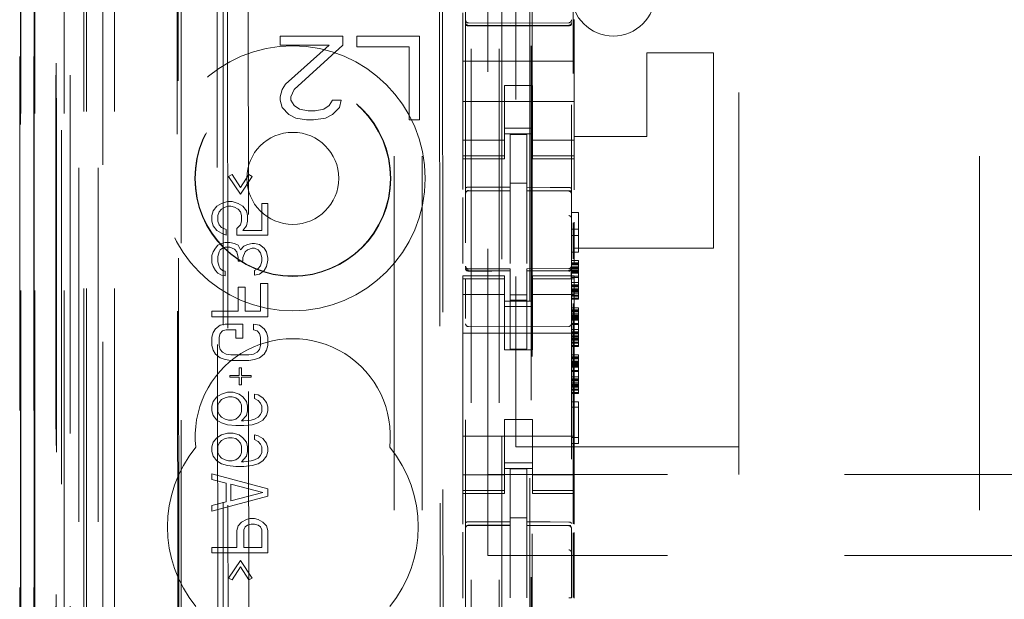
# Model space of a CAD drawing. Units: millimetres. Extents: x 11 to 205, y 5 to 292.
# Drawn here: x 74 to 77, y 136 to 138 of the extents above; entities that cross this region are included whole.
import ezdxf

# ---------------------------------------------------------------- set-up
doc = ezdxf.new("R2010")
doc.units = ezdxf.units.MM
doc.linetypes.add('HIDDEN', pattern=[1.905, 1.27, -0.635])

msp = doc.modelspace()

# ---------------------------------------------------------------- linework, layer by layer
at = {"color": 7, "linetype": 'HIDDEN', "lineweight": 18}
for p, q in [((73.8481, 122.0914), (73.8481, 227.0914)), ((73.9481, 122.0914), (73.9481, 227.0914)), ((75.2281, 227.0914), (75.2281, 122.0914)), ((75.3281, 227.0914), (75.3281, 122.0914)), ((74.9521, 132.0914), (74.9521, 217.0914)), ((75.0521, 132.0914), (75.0521, 217.0914)), ((77.0521, 132.0914), (77.0521, 217.0914)), ((75.3381, 202.8414), (75.3381, 122.0914)), ((75.4381, 202.6914), (75.4381, 122.0914)), ((73.611, 151.8894), (73.611, 122.0839)), ((73.6126, 122.0839), (73.6126, 151.7894)), ((73.6601, 151.8042), (73.6601, 122.0839)), ((73.6626, 122.0839), (73.6626, 151.7894)), ((73.9066, 151.7454), (73.9066, 126.7914)), ((74.1881, 151.4639), (74.1881, 126.7914)), ((74.3381, 127.0403), (74.3381, 151.3139)), ((75.2081, 149.5603), (75.2081, 126.5598)), ((75.5881, 126.5595), (75.5881, 149.5606)), ((73.7681, 122.0839), (73.7681, 149.101)), ((73.8381, 122.0914), (73.8381, 149.101)), ((73.6598, 126.5839), (73.6598, 149.0639)), ((73.7398, 126.5839), (73.7398, 149.0639)), ((73.8198, 122.5241), (73.8198, 149.0622)), ((73.8898, 122.5241), (73.8898, 149.0622)), ((73.7396, 126.6089), (73.7396, 149.0389)), ((73.7893, 126.6508), (73.7893, 148.997)), ((75.4431, 148.9964), (75.4431, 127.7064)), ((73.7381, 126.6669), (73.7381, 148.9808)), ((73.7892, 126.6669), (73.7892, 148.9808)), ((73.7389, 126.7089), (73.7389, 148.9389)), ((73.6081, 126.7339), (73.6081, 148.9139)), ((73.6588, 126.7339), (73.6588, 148.9139)), ((73.7388, 148.9139), (73.7388, 126.7339)), ((73.7581, 148.6942), (73.7581, 128.0085)), ((74.307, 147.9253), (74.3252, 128.7653)), ((75.1162, 147.4061), (75.1334, 129.2861)), ((74.3447, 147.349), (74.3618, 129.3416)), ((74.4364, 129.3419), (74.4193, 147.3488)), ((75.1059, 147.3561), (75.1231, 129.3361)), ((75.4468, 130.7371), (75.4468, 145.9657)), ((75.2881, 140.6489), (75.2881, 136.0289)), ((75.5945, 140.6429), (75.5945, 137.0527)), ((75.3881, 140.5489), (75.3881, 136.1289)), ((76.1881, 136.1289), (76.1881, 140.5489)), ((74.1708, 140.425), (74.1754, 135.5354)), ((74.179, 135.5355), (74.1743, 140.4252)), ((75.1981, 137.6282), (75.1981, 137.6848)), ((75.5981, 137.6614), (75.5981, 137.6282)), ((75.1981, 137.6282), (75.1981, 137.5114)), ((75.3681, 137.6482), (75.2181, 137.649)), ((75.2181, 137.64), (75.3681, 137.6392)), ((75.5782, 137.6493), (75.3681, 137.6482)), ((75.3681, 137.6392), (75.5782, 137.6403)), ((75.5981, 137.6282), (75.5981, 137.5114)), ((74.5431, 137.6014), (74.5431, 137.5694)), ((74.7681, 137.6014), (74.5431, 137.6014)), ((74.7681, 137.5694), (74.7681, 137.6014)), ((74.8181, 137.6014), (74.8181, 137.5631)), ((75.0431, 137.6014), (74.8181, 137.6014)), ((75.0431, 137.3014), (75.0431, 137.6014)), ((74.5431, 137.5694), (74.7181, 137.5694)), ((74.7181, 137.5694), (74.5619, 137.429)), ((74.5931, 137.4099), (74.7681, 137.5694)), ((74.8181, 137.5631), (75.0056, 137.5631)), ((75.0056, 137.5631), (75.0056, 137.3014)), ((75.5981, 137.5114), (75.1981, 137.5114)), ((75.1981, 137.4548), (75.1981, 137.5114)), ((75.5981, 137.4548), (75.5981, 137.5114)), ((75.8581, 137.2414), (75.8581, 137.5414)), ((75.8581, 137.5414), (76.0981, 137.5414)), ((76.0981, 136.8414), (76.0981, 137.5414)), ((75.1981, 137.3982), (75.1981, 137.4548)), ((75.5981, 137.4548), (75.5981, 137.3982)), ((74.5494, 137.4099), (74.5431, 137.3843)), ((74.5619, 137.429), (74.5494, 137.4099)), ((74.5806, 137.3843), (74.5931, 137.4099)), ((75.3481, 137.4238), (75.4481, 137.4238)), ((75.3481, 137.3982), (75.3481, 137.4238)), ((75.4481, 137.4238), (75.4481, 137.3982)), ((74.5431, 137.3843), (74.5431, 137.3716)), ((74.5431, 137.3716), (74.5494, 137.346)), ((74.5806, 137.3716), (74.5806, 137.3843)), ((74.5931, 137.3524), (74.5806, 137.3716)), ((74.7306, 137.3716), (74.7181, 137.3524)), ((74.7619, 137.3716), (74.7306, 137.3716)), ((74.7556, 137.346), (74.7619, 137.3716)), ((75.1981, 137.2969), (75.1981, 137.3982)), ((75.3481, 137.3982), (75.3481, 137.2969)), ((75.4481, 137.3982), (75.4481, 137.2969)), ((75.5981, 137.2969), (75.5981, 137.3982)), ((74.5494, 137.346), (74.5744, 137.3205)), ((74.6119, 137.3397), (74.5931, 137.3524)), ((74.6431, 137.3333), (74.6119, 137.3397)), ((74.6681, 137.3333), (74.6431, 137.3333)), ((74.6994, 137.3397), (74.6681, 137.3333)), ((74.7181, 137.3524), (74.6994, 137.3397)), ((74.7306, 137.3205), (74.7556, 137.346)), ((75.5981, 137.3664), (75.1981, 137.3664)), ((74.5744, 137.3205), (74.5994, 137.3077)), ((74.5994, 137.3077), (74.6369, 137.3014)), ((74.6369, 137.3014), (74.6619, 137.3014)), ((74.6619, 137.3014), (74.7056, 137.3077)), ((74.7056, 137.3077), (74.7306, 137.3205)), ((75.0056, 137.3014), (75.0431, 137.3014)), ((75.1981, 137.1974), (75.1981, 137.2969)), ((75.3481, 137.2969), (75.3481, 137.1974)), ((75.4481, 137.1974), (75.4481, 137.2969)), ((75.5981, 137.2969), (75.5981, 137.1974)), ((75.3481, 137.2714), (75.4481, 137.2714)), ((75.3481, 137.2278), (75.1981, 137.2278)), ((75.4481, 137.2514), (75.3481, 137.2514)), ((75.4281, 137.2489), (75.3681, 137.2492)), ((75.3681, 137.0595), (75.3681, 137.2492)), ((75.4281, 137.0593), (75.4281, 137.2489)), ((75.4481, 137.2278), (75.5981, 137.2278)), ((75.5981, 137.2414), (75.8581, 137.2414)), ((75.1981, 137.1974), (75.1981, 137.1721)), ((75.3481, 137.1974), (75.3481, 137.1721)), ((75.4481, 137.1974), (75.4481, 137.1721)), ((75.5981, 137.1974), (75.5981, 137.1721)), ((75.3481, 137.1721), (75.1981, 137.1721)), ((75.1981, 137.1614), (75.1981, 137.1721)), ((75.1981, 137.1614), (75.1981, 137.0516)), ((75.1981, 137.1614), (75.3481, 137.1614)), ((75.3481, 137.1721), (75.3481, 137.1614)), ((75.4481, 137.1721), (75.5981, 137.1721)), ((75.4481, 137.1614), (75.4481, 137.1721)), ((75.4481, 137.1614), (75.5981, 137.1614)), ((75.5981, 137.1721), (75.5981, 137.1614)), ((75.5981, 137.1614), (75.5981, 137.0507)), ((74.3577, 137.098), (74.3705, 137.1047)), ((74.4003, 137.0347), (74.3577, 137.098)), ((74.3705, 137.1047), (74.4003, 137.058)), ((74.4003, 137.058), (74.4301, 137.1047)), ((74.4428, 137.098), (74.4003, 137.0347)), ((74.4301, 137.1047), (74.4428, 137.098)), ((75.4281, 137.0739), (75.3681, 137.0742)), ((75.3681, 137.0595), (75.3681, 137.0467)), ((75.4281, 137.0593), (75.4281, 137.0464)), ((75.1981, 137.0225), (75.1981, 136.7857)), ((75.2181, 137.048), (75.2181, 137.0472)), ((75.2181, 137.0472), (75.3681, 137.0474)), ((75.2181, 137.0467), (75.3681, 137.0467)), ((75.3681, 136.9589), (75.3681, 137.0467)), ((75.5607, 137.0468), (75.4281, 137.0475)), ((75.4281, 136.9586), (75.4281, 137.0464)), ((75.4281, 137.0464), (75.5782, 137.0456)), ((75.5864, 137.0467), (75.5607, 137.0468)), ((75.5782, 137.046), (75.5782, 137.0463)), ((75.5881, 136.9482), (75.5881, 137.0361)), ((74.3024, 136.9747), (74.3152, 136.9914)), ((74.3152, 136.9914), (74.3322, 137.0014)), ((74.3322, 136.9814), (74.3237, 136.9714)), ((74.3322, 137.0014), (74.3535, 137.008)), ((74.3449, 136.988), (74.3322, 136.9814)), ((74.3577, 136.9914), (74.3449, 136.988)), ((74.3535, 137.008), (74.3705, 137.008)), ((74.3662, 136.9914), (74.3577, 136.9914)), ((74.379, 136.988), (74.3662, 136.9914)), ((74.3705, 137.008), (74.3918, 137.0014)), ((74.3918, 136.9814), (74.379, 136.988)), ((74.3918, 137.0014), (74.4088, 136.9914)), ((74.4003, 136.9714), (74.3918, 136.9814)), ((74.4088, 136.9914), (74.4215, 136.9747)), ((74.4769, 136.9047), (74.4769, 137.0014)), ((74.4769, 137.0014), (74.4981, 137.0014)), ((74.4981, 137.0014), (74.4981, 136.888)), ((74.2981, 136.958), (74.3024, 136.9747)), ((74.2981, 136.938), (74.2981, 136.958)), ((74.3237, 136.9714), (74.3194, 136.958)), ((74.3194, 136.958), (74.3194, 136.938)), ((74.4045, 136.958), (74.4003, 136.9714)), ((74.4045, 136.938), (74.4045, 136.958)), ((74.4215, 136.9747), (74.4258, 136.958)), ((74.4258, 136.958), (74.4258, 136.938)), ((75.3681, 136.7865), (75.3681, 136.9589)), ((75.4281, 136.9589), (75.4281, 136.7865)), ((75.5881, 136.9688), (75.6131, 136.9688)), ((75.6131, 136.9688), (75.6131, 136.8263)), ((74.3024, 136.9214), (74.2981, 136.938)), ((74.3152, 136.9047), (74.3024, 136.9214)), ((74.3194, 136.938), (74.3237, 136.9247)), ((74.3237, 136.9247), (74.3322, 136.9147)), ((74.3322, 136.9147), (74.3492, 136.908)), ((74.3492, 136.908), (74.3492, 136.888)), ((74.3875, 136.9114), (74.4003, 136.9247)), ((74.3875, 136.888), (74.3875, 136.9114)), ((74.4003, 136.9247), (74.4045, 136.938)), ((74.4215, 136.9214), (74.4088, 136.9047)), ((74.4258, 136.938), (74.4215, 136.9214)), ((75.5881, 136.9088), (75.6131, 136.9088)), ((75.5945, 136.9319), (75.5945, 136.8028)), ((75.5981, 136.9338), (75.5981, 136.7862)), ((74.3322, 136.8947), (74.3152, 136.9047)), ((74.3492, 136.888), (74.3322, 136.8947)), ((74.4981, 136.888), (74.3875, 136.888)), ((74.4088, 136.9047), (74.4769, 136.9047)), ((75.5881, 136.8863), (75.6131, 136.8863)), ((74.3024, 136.828), (74.3109, 136.8414)), ((74.3109, 136.8414), (74.3194, 136.8514)), ((74.3194, 136.8514), (74.3322, 136.858)), ((74.3364, 136.8414), (74.3279, 136.8347)), ((74.3322, 136.858), (74.3449, 136.8614)), ((74.3449, 136.8447), (74.3364, 136.8414)), ((74.3449, 136.8614), (74.362, 136.8614)), ((74.362, 136.8447), (74.3449, 136.8447)), ((74.362, 136.8614), (74.379, 136.858)), ((74.379, 136.838), (74.362, 136.8447)), ((74.379, 136.858), (74.3918, 136.8514)), ((74.3875, 136.828), (74.379, 136.838)), ((74.3918, 136.8514), (74.4003, 136.8347)), ((74.4003, 136.8347), (74.413, 136.848)), ((74.413, 136.848), (74.4258, 136.8547)), ((74.4258, 136.8547), (74.4428, 136.858)), ((74.4428, 136.8414), (74.4258, 136.8347)), ((74.4428, 136.858), (74.4513, 136.858)), ((74.4513, 136.8414), (74.4428, 136.8414)), ((74.4513, 136.858), (74.4684, 136.8547)), ((74.4641, 136.8347), (74.4513, 136.8414)), ((74.4684, 136.8547), (74.4854, 136.8414)), ((74.4854, 136.8414), (74.4939, 136.828)), ((75.4281, 136.8589), (75.4281, 136.7865)), ((75.5981, 136.8414), (76.0981, 136.8414)), ((74.2981, 136.8147), (74.3024, 136.828)), ((74.2981, 136.788), (74.2981, 136.8147)), ((74.3237, 136.828), (74.3194, 136.8114)), ((74.3194, 136.8114), (74.3194, 136.7914)), ((74.3279, 136.8347), (74.3237, 136.828)), ((74.3918, 136.808), (74.3875, 136.828)), ((74.3918, 136.7947), (74.3918, 136.808)), ((74.4173, 136.828), (74.4088, 136.808)), ((74.4088, 136.808), (74.4088, 136.7947)), ((74.4258, 136.8347), (74.4173, 136.828)), ((74.4726, 136.8247), (74.4641, 136.8347)), ((74.4769, 136.808), (74.4726, 136.8247)), ((74.4769, 136.7947), (74.4769, 136.808)), ((74.4939, 136.828), (74.4981, 136.8047)), ((74.4981, 136.8047), (74.4981, 136.798)), ((75.5881, 136.8263), (75.6131, 136.8263)), ((74.3024, 136.7747), (74.2981, 136.788)), ((74.3109, 136.7614), (74.3024, 136.7747)), ((74.3194, 136.7914), (74.3237, 136.7747)), ((74.3237, 136.7747), (74.3279, 136.768)), ((74.3279, 136.768), (74.3364, 136.7614)), ((74.4088, 136.7947), (74.3918, 136.7947)), ((74.4513, 136.7614), (74.4641, 136.768)), ((74.4641, 136.768), (74.4726, 136.778)), ((74.4726, 136.778), (74.4769, 136.7947)), ((74.4939, 136.7747), (74.4854, 136.7614)), ((74.4981, 136.798), (74.4939, 136.7747)), ((75.2078, 136.7706), (75.2086, 136.7668)), ((75.2081, 136.77), (75.2081, 136.7714)), ((75.3681, 136.7667), (75.2181, 136.7667)), ((75.3681, 136.7667), (75.3681, 136.7592)), ((75.5782, 136.7678), (75.4281, 136.767)), ((75.4281, 136.767), (75.4281, 136.7594)), ((75.5881, 136.7963), (75.6131, 136.7963)), ((75.5881, 136.7888), (75.6131, 136.7888)), ((75.5881, 136.785), (75.6131, 136.785)), ((75.5881, 136.7813), (75.6131, 136.7813)), ((75.5881, 136.7738), (75.6131, 136.7738)), ((75.5881, 136.7719), (75.5881, 136.7703)), ((75.5881, 136.77), (75.6131, 136.77)), ((75.6131, 136.7963), (75.6131, 136.7888)), ((75.6131, 136.7888), (75.6131, 136.785)), ((75.6131, 136.785), (75.6131, 136.7813)), ((75.6131, 136.7813), (75.6131, 136.77)), ((75.6131, 136.77), (75.6131, 136.755)), ((74.3194, 136.7514), (74.3109, 136.7614)), ((74.3322, 136.7447), (74.3194, 136.7514)), ((74.3449, 136.7414), (74.3322, 136.7447)), ((74.3364, 136.7614), (74.3449, 136.758)), ((74.3449, 136.758), (74.3449, 136.7414)), ((74.4513, 136.7447), (74.4513, 136.7614)), ((74.4684, 136.748), (74.4513, 136.7447)), ((74.4854, 136.7614), (74.4684, 136.748)), ((75.1981, 136.7306), (75.1981, 136.7414)), ((75.3481, 136.7414), (75.1981, 136.7414)), ((75.218, 136.7592), (75.2181, 136.7613)), ((75.3681, 136.7592), (75.2181, 136.76)), ((75.2181, 136.76), (75.3681, 136.7592)), ((75.3481, 136.7414), (75.3481, 136.7306)), ((75.3681, 136.4792), (75.3681, 136.7592)), ((75.5782, 136.7603), (75.4281, 136.7595)), ((75.4281, 136.7595), (75.5782, 136.7603)), ((75.4281, 136.4795), (75.4281, 136.7594)), ((75.4481, 136.7306), (75.4481, 136.7414)), ((75.5981, 136.7414), (75.4481, 136.7414)), ((75.5881, 136.7663), (75.6131, 136.7663)), ((75.5881, 136.7625), (75.6131, 136.7625)), ((75.5881, 136.7588), (75.6131, 136.7588)), ((75.5881, 136.755), (75.6131, 136.755)), ((75.5881, 136.7513), (75.6131, 136.7513)), ((75.5881, 136.74), (75.6131, 136.74)), ((75.5881, 136.7363), (75.6131, 136.7363)), ((75.5981, 136.7414), (75.5981, 136.7306)), ((75.6131, 136.755), (75.6131, 136.7363)), ((75.6131, 136.7363), (75.6131, 136.7175)), ((74.3918, 136.7014), (74.4173, 136.7014)), ((74.3918, 136.6147), (74.3918, 136.7014)), ((74.4173, 136.7014), (74.4173, 136.6147)), ((74.4726, 136.7147), (74.4981, 136.7147)), ((74.4726, 136.6147), (74.4726, 136.7147)), ((74.4981, 136.7147), (74.4981, 136.5947)), ((75.3481, 136.7306), (75.1981, 136.7306)), ((75.1981, 136.7306), (75.1981, 136.7054)), ((75.1981, 136.6059), (75.1981, 136.7054)), ((75.2081, 136.5892), (75.2081, 136.73)), ((75.3481, 136.7306), (75.3481, 136.7054)), ((75.3481, 136.7054), (75.3481, 136.6059)), ((75.4481, 136.7306), (75.5981, 136.7306)), ((75.4481, 136.7306), (75.4481, 136.7054)), ((75.4481, 136.6059), (75.4481, 136.7054)), ((75.5881, 136.7303), (75.5881, 136.5892)), ((75.5881, 136.7175), (75.6131, 136.7175)), ((75.5881, 136.71), (75.6131, 136.71)), ((75.5881, 136.7063), (75.6131, 136.7063)), ((75.5881, 136.7025), (75.6131, 136.7025)), ((75.5981, 136.7306), (75.5981, 136.7054)), ((75.5981, 136.7054), (75.5981, 136.6059)), ((75.6131, 136.7175), (75.6131, 136.7025)), ((75.6131, 136.7025), (75.6131, 136.6875)), ((75.1981, 136.6749), (75.3481, 136.6749)), ((75.4281, 136.6738), (75.3681, 136.6734)), ((75.4481, 136.6749), (75.5981, 136.6749)), ((75.5881, 136.695), (75.6131, 136.695)), ((75.5881, 136.6913), (75.6131, 136.6913)), ((75.5881, 136.6592), (75.5881, 136.691)), ((75.5881, 136.6875), (75.6131, 136.6875)), ((75.5881, 136.6838), (75.6131, 136.6838)), ((75.5881, 136.68), (75.6131, 136.68)), ((75.5881, 136.6725), (75.6131, 136.6725)), ((75.5881, 136.6688), (75.6131, 136.6688)), ((75.5881, 136.6613), (75.6131, 136.6613)), ((75.6131, 136.6875), (75.6131, 136.6725)), ((75.6131, 136.6725), (75.6131, 136.6688)), ((75.6131, 136.6688), (75.6131, 136.6575)), ((75.4481, 136.6514), (75.3481, 136.6514)), ((75.3481, 136.6314), (75.4481, 136.6314)), ((75.4281, 136.6545), (75.3681, 136.6542)), ((75.5881, 136.6575), (75.6131, 136.6575)), ((75.5881, 136.6275), (75.6131, 136.6275)), ((75.5945, 136.6429), (75.5945, 135.8527)), ((75.6131, 136.6275), (75.6131, 136.62)), ((74.2981, 136.6147), (74.3918, 136.6147)), ((74.2981, 136.5947), (74.2981, 136.6147)), ((74.4981, 136.5947), (74.2981, 136.5947)), ((74.4173, 136.6147), (74.4726, 136.6147)), ((75.1981, 136.0969), (75.1981, 136.6059)), ((75.3481, 136.6059), (75.3481, 136.4764)), ((75.4481, 136.6059), (75.4481, 136.4764)), ((75.5881, 136.62), (75.6131, 136.62)), ((75.5881, 136.6163), (75.6131, 136.6163)), ((75.5881, 136.6125), (75.6131, 136.6125)), ((75.5881, 136.605), (75.6131, 136.605)), ((75.5881, 136.6013), (75.6131, 136.6013)), ((75.5881, 136.5975), (75.6131, 136.5975)), ((75.5881, 136.5938), (75.6131, 136.5938)), ((75.5881, 136.59), (75.6131, 136.59)), ((75.5981, 136.0969), (75.5981, 136.6059)), ((75.6131, 136.62), (75.6131, 136.6163)), ((75.6131, 136.6163), (75.6131, 136.6125)), ((75.6131, 136.6125), (75.6131, 136.6013)), ((75.6131, 136.6013), (75.6131, 136.5863)), ((74.3109, 136.5514), (74.3279, 136.5647)), ((74.3279, 136.5647), (74.3449, 136.568)), ((74.3449, 136.568), (74.4088, 136.568)), ((74.4088, 136.568), (74.4088, 136.518)), ((74.4471, 136.568), (74.4684, 136.5647)), ((74.4471, 136.548), (74.4471, 136.568)), ((74.4684, 136.5647), (74.4854, 136.5514)), ((75.3681, 136.5592), (75.2181, 136.56)), ((75.5782, 136.5603), (75.3681, 136.5592)), ((75.5881, 136.5863), (75.6131, 136.5863)), ((75.5881, 136.5825), (75.6131, 136.5825)), ((75.5881, 136.5713), (75.6131, 136.5713)), ((75.5881, 136.5675), (75.6131, 136.5675)), ((75.6131, 136.5863), (75.6131, 136.5675)), ((75.6131, 136.5675), (75.6131, 136.5488)), ((74.2981, 136.5214), (74.3024, 136.538)), ((74.2981, 136.4914), (74.2981, 136.5214)), ((74.3024, 136.538), (74.3109, 136.5514)), ((74.3279, 136.5347), (74.3237, 136.5214)), ((74.3237, 136.5214), (74.3237, 136.4914)), ((74.3364, 136.5447), (74.3279, 136.5347)), ((74.3492, 136.548), (74.3364, 136.5447)), ((74.3832, 136.548), (74.3492, 136.548)), ((74.3832, 136.518), (74.3832, 136.548)), ((74.4598, 136.5447), (74.4471, 136.548)), ((74.4684, 136.5347), (74.4598, 136.5447)), ((74.4726, 136.5214), (74.4684, 136.5347)), ((74.4726, 136.4914), (74.4726, 136.5214)), ((74.4854, 136.5514), (74.4939, 136.538)), ((74.4939, 136.538), (74.4981, 136.5214)), ((74.4981, 136.5214), (74.4981, 136.4914)), ((75.5981, 136.5364), (75.1981, 136.5364)), ((75.5881, 136.5488), (75.6131, 136.5488)), ((75.5881, 136.5413), (75.6131, 136.5413)), ((75.5881, 136.5375), (75.6131, 136.5375)), ((75.5881, 136.5338), (75.6131, 136.5338)), ((75.5881, 136.5263), (75.6131, 136.5263)), ((75.5881, 136.5225), (75.6131, 136.5225)), ((75.6131, 136.5488), (75.6131, 136.5338)), ((75.6131, 136.5338), (75.6131, 136.5188)), ((74.3024, 136.4747), (74.2981, 136.4914)), ((74.3237, 136.4914), (74.3279, 136.478)), ((74.4088, 136.518), (74.3832, 136.518)), ((74.4684, 136.478), (74.4726, 136.4914)), ((74.4981, 136.4914), (74.4939, 136.4747)), ((75.5881, 136.5188), (75.6131, 136.5188)), ((75.5881, 136.515), (75.6131, 136.515)), ((75.5881, 136.5113), (75.6131, 136.5113)), ((75.5881, 136.5038), (75.6131, 136.5038)), ((75.5881, 136.5), (75.6131, 136.5)), ((75.5881, 136.4925), (75.6131, 136.4925)), ((75.5881, 136.4888), (75.6131, 136.4888)), ((75.6131, 136.5188), (75.6131, 136.5038)), ((75.6131, 136.5038), (75.6131, 136.5)), ((75.6131, 136.5), (75.6131, 136.4888)), ((74.3109, 136.4614), (74.3024, 136.4747)), ((74.3279, 136.448), (74.3109, 136.4614)), ((74.3279, 136.478), (74.3364, 136.468)), ((74.3364, 136.468), (74.3492, 136.4614)), ((74.3492, 136.4614), (74.3662, 136.458)), ((74.3662, 136.458), (74.4301, 136.458)), ((74.4301, 136.458), (74.4471, 136.4614)), ((74.4471, 136.4614), (74.4598, 136.468)), ((74.4598, 136.468), (74.4684, 136.478)), ((74.4854, 136.4614), (74.4684, 136.448)), ((74.4939, 136.4747), (74.4854, 136.4614)), ((75.4481, 136.4764), (75.3481, 136.4764)), ((75.4281, 136.4795), (75.3681, 136.4792)), ((75.5881, 136.4588), (75.6131, 136.4588)), ((75.5881, 136.4513), (75.6131, 136.4513)), ((75.6131, 136.4588), (75.6131, 136.4513)), ((75.6131, 136.4513), (75.6131, 136.4475)), ((74.3449, 136.4414), (74.3279, 136.448)), ((74.3662, 136.438), (74.3449, 136.4414)), ((74.4301, 136.438), (74.3662, 136.438)), ((74.4513, 136.4414), (74.4301, 136.438)), ((74.4684, 136.448), (74.4513, 136.4414)), ((75.5881, 136.4475), (75.6131, 136.4475)), ((75.5881, 136.4438), (75.6131, 136.4438)), ((75.5881, 136.4363), (75.6131, 136.4363)), ((75.5881, 136.4325), (75.6131, 136.4325)), ((75.5881, 136.4288), (75.6131, 136.4288)), ((75.5881, 136.425), (75.6131, 136.425)), ((75.5881, 136.4213), (75.6131, 136.4213)), ((75.5881, 136.4175), (75.6131, 136.4175)), ((75.5881, 136.4138), (75.6131, 136.4138)), ((75.6131, 136.4475), (75.6131, 136.4438)), ((75.6131, 136.4438), (75.6131, 136.4325)), ((75.6131, 136.4325), (75.6131, 136.4175)), ((75.6131, 136.4175), (75.6131, 136.3988)), ((74.362, 136.3847), (74.396, 136.3847)), ((74.362, 136.378), (74.362, 136.3847)), ((74.396, 136.378), (74.362, 136.378)), ((74.396, 136.4114), (74.4045, 136.4114)), ((74.396, 136.3847), (74.396, 136.4114)), ((74.396, 136.3514), (74.396, 136.378)), ((74.4045, 136.4114), (74.4045, 136.3847)), ((74.4045, 136.3847), (74.4386, 136.3847)), ((74.4386, 136.378), (74.4045, 136.378)), ((74.4045, 136.378), (74.4045, 136.3514)), ((74.4386, 136.3847), (74.4386, 136.378)), ((75.5881, 136.4025), (75.6131, 136.4025)), ((75.5881, 136.3988), (75.6131, 136.3988)), ((75.5881, 136.38), (75.6131, 136.38)), ((75.6131, 136.3988), (75.6131, 136.38)), ((75.6131, 136.38), (75.6131, 136.365)), ((74.4045, 136.3514), (74.396, 136.3514)), ((75.5881, 136.3725), (75.6131, 136.3725)), ((75.5881, 136.3688), (75.6131, 136.3688)), ((75.5881, 136.365), (75.6131, 136.365)), ((75.5881, 136.3575), (75.6131, 136.3575)), ((75.5881, 136.3538), (75.6131, 136.3538)), ((75.5881, 136.35), (75.6131, 136.35)), ((75.5881, 136.3463), (75.6131, 136.3463)), ((75.6131, 136.365), (75.6131, 136.35)), ((75.6131, 136.35), (75.6131, 136.335)), ((74.3024, 136.2914), (74.3152, 136.308)), ((74.3152, 136.308), (74.3322, 136.318)), ((74.3322, 136.318), (74.3535, 136.3247)), ((74.3577, 136.308), (74.3449, 136.3047)), ((74.3535, 136.3247), (74.3747, 136.3247)), ((74.3705, 136.308), (74.3577, 136.308)), ((74.3832, 136.3047), (74.3705, 136.308)), ((74.3747, 136.3247), (74.396, 136.318)), ((74.396, 136.318), (74.4088, 136.308)), ((74.4088, 136.308), (74.4215, 136.2914)), ((74.4513, 136.3014), (74.4513, 136.318)), ((74.4513, 136.318), (74.4641, 136.3147)), ((74.4641, 136.3147), (74.4811, 136.3047)), ((75.5881, 136.3425), (75.6131, 136.3425)), ((75.5881, 136.335), (75.6131, 136.335)), ((75.5881, 136.3313), (75.6131, 136.3313)), ((75.5881, 136.3238), (75.6131, 136.3238)), ((75.5881, 136.32), (75.6131, 136.32)), ((75.6131, 136.335), (75.6131, 136.3313)), ((75.6131, 136.3313), (75.6131, 136.32)), ((74.2981, 136.2747), (74.3024, 136.2914)), ((74.2981, 136.258), (74.2981, 136.2747)), ((74.3237, 136.288), (74.3194, 136.278)), ((74.3194, 136.278), (74.3194, 136.2547)), ((74.3322, 136.298), (74.3237, 136.288)), ((74.3449, 136.3047), (74.3322, 136.298)), ((74.3918, 136.298), (74.3832, 136.3047)), ((74.4003, 136.288), (74.3918, 136.298)), ((74.4045, 136.278), (74.4003, 136.288)), ((74.4045, 136.2547), (74.4045, 136.278)), ((74.4215, 136.2914), (74.4258, 136.2747)), ((74.4258, 136.2747), (74.4258, 136.258)), ((74.4641, 136.2947), (74.4513, 136.3014)), ((74.4726, 136.2847), (74.4641, 136.2947)), ((74.4769, 136.2747), (74.4726, 136.2847)), ((74.4769, 136.2547), (74.4769, 136.2747)), ((74.4811, 136.3047), (74.4939, 136.288)), ((74.4939, 136.288), (74.4981, 136.2714)), ((75.5881, 136.29), (75.6131, 136.29)), ((75.6131, 136.29), (75.6131, 136.14)), ((74.3024, 136.2414), (74.2981, 136.258)), ((74.3152, 136.2247), (74.3024, 136.2414)), ((74.3194, 136.2547), (74.3237, 136.2447)), ((74.3237, 136.2447), (74.3322, 136.2347)), ((74.3918, 136.2347), (74.4003, 136.2447)), ((74.4003, 136.2447), (74.4045, 136.2547)), ((74.4215, 136.2414), (74.4045, 136.2214)), ((74.4258, 136.258), (74.4215, 136.2414)), ((74.4641, 136.2347), (74.4726, 136.2447)), ((74.4726, 136.2447), (74.4769, 136.2547)), ((74.4939, 136.2414), (74.4811, 136.2247)), ((74.4981, 136.258), (74.4939, 136.2414)), ((74.4981, 136.2714), (74.4981, 136.258)), ((75.5881, 136.2713), (75.6131, 136.2713)), ((74.3322, 136.2147), (74.3152, 136.2247)), ((74.3322, 136.2347), (74.3449, 136.228)), ((74.3535, 136.208), (74.3322, 136.2147)), ((74.3449, 136.228), (74.3577, 136.2247)), ((74.3832, 136.2047), (74.3535, 136.208)), ((74.3577, 136.2247), (74.3705, 136.2247)), ((74.3705, 136.2247), (74.3832, 136.228)), ((74.3832, 136.228), (74.3918, 136.2347)), ((74.413, 136.2047), (74.3832, 136.2047)), ((74.4045, 136.2214), (74.413, 136.2214)), ((74.413, 136.2214), (74.4386, 136.2247)), ((74.4428, 136.208), (74.413, 136.2047)), ((74.4386, 136.2247), (74.4513, 136.228)), ((74.4641, 136.2147), (74.4428, 136.208)), ((74.4513, 136.228), (74.4641, 136.2347)), ((74.4811, 136.2247), (74.4641, 136.2147)), ((75.4481, 136.2264), (75.3481, 136.2264)), ((75.3481, 136.2264), (75.3481, 136.0969)), ((75.4481, 136.2264), (75.4481, 136.0969)), ((74.3152, 136.1614), (74.3322, 136.1714)), ((74.3322, 136.1714), (74.3535, 136.178)), ((74.3535, 136.178), (74.3747, 136.178)), ((74.3747, 136.178), (74.396, 136.1714)), ((74.396, 136.1714), (74.4088, 136.1614)), ((74.4513, 136.1714), (74.4641, 136.168)), ((74.4513, 136.1547), (74.4513, 136.1714)), ((74.4641, 136.168), (74.4811, 136.158)), ((75.5981, 136.1664), (75.1981, 136.1664)), ((74.2981, 136.128), (74.3024, 136.1447)), ((74.3024, 136.1447), (74.3152, 136.1614)), ((74.3237, 136.1414), (74.3194, 136.1314)), ((74.3194, 136.1314), (74.3194, 136.108)), ((74.3322, 136.1514), (74.3237, 136.1414)), ((74.3449, 136.158), (74.3322, 136.1514)), ((74.3577, 136.1614), (74.3449, 136.158)), ((74.3705, 136.1614), (74.3577, 136.1614)), ((74.3832, 136.158), (74.3705, 136.1614)), ((74.3918, 136.1514), (74.3832, 136.158)), ((74.4003, 136.1414), (74.3918, 136.1514)), ((74.4045, 136.1314), (74.4003, 136.1414)), ((74.4045, 136.108), (74.4045, 136.1314)), ((74.4088, 136.1614), (74.4215, 136.1447)), ((74.4215, 136.1447), (74.4258, 136.128)), ((74.4641, 136.148), (74.4513, 136.1547)), ((74.4726, 136.138), (74.4641, 136.148)), ((74.4769, 136.128), (74.4726, 136.138)), ((74.4811, 136.158), (74.4939, 136.1414)), ((74.4939, 136.1414), (74.4981, 136.1247)), ((75.5881, 136.1625), (75.6131, 136.1625)), ((75.5881, 136.14), (75.6131, 136.14)), ((74.2981, 136.1114), (74.2981, 136.128)), ((74.3024, 136.0947), (74.2981, 136.1114)), ((74.3194, 136.108), (74.3237, 136.098)), ((74.3237, 136.098), (74.3322, 136.088)), ((74.3918, 136.088), (74.4003, 136.098)), ((74.4003, 136.098), (74.4045, 136.108)), ((74.4258, 136.1114), (74.4215, 136.0947)), ((74.4258, 136.128), (74.4258, 136.1114)), ((74.4641, 136.088), (74.4726, 136.098)), ((74.4726, 136.098), (74.4769, 136.108)), ((74.4769, 136.108), (74.4769, 136.128)), ((74.4981, 136.1114), (74.4939, 136.0947)), ((74.4981, 136.1247), (74.4981, 136.1114)), ((75.1981, 135.9974), (75.1981, 136.0969)), ((75.3481, 136.0969), (75.3481, 135.9974)), ((75.3881, 136.1289), (76.1881, 136.1289)), ((75.4481, 135.9974), (75.4481, 136.0969)), ((75.5981, 136.0969), (75.5981, 135.9974)), ((76.1881, 136.1289), (76.1881, 136.0289)), ((74.3152, 136.078), (74.3024, 136.0947)), ((74.3322, 136.068), (74.3152, 136.078)), ((74.3322, 136.088), (74.3449, 136.0814)), ((74.3535, 136.0614), (74.3322, 136.068)), ((74.3449, 136.0814), (74.3577, 136.078)), ((74.3832, 136.058), (74.3535, 136.0614)), ((74.3577, 136.078), (74.3705, 136.078)), ((74.3705, 136.078), (74.3832, 136.0814)), ((74.3832, 136.0814), (74.3918, 136.088)), ((74.4215, 136.0947), (74.4045, 136.0747)), ((74.4045, 136.0747), (74.413, 136.0747)), ((74.413, 136.0747), (74.4386, 136.078)), ((74.4428, 136.0614), (74.413, 136.058)), ((74.4386, 136.078), (74.4513, 136.0814)), ((74.4641, 136.068), (74.4428, 136.0614)), ((74.4513, 136.0814), (74.4641, 136.088)), ((74.4811, 136.078), (74.4641, 136.068)), ((74.4939, 136.0947), (74.4811, 136.078)), ((75.3481, 136.0714), (75.4481, 136.0714)), ((74.2981, 136.0314), (74.4981, 135.978)), ((74.2981, 136.0114), (74.2981, 136.0314)), ((74.413, 136.058), (74.3832, 136.058)), ((75.3481, 136.0278), (75.1981, 136.0278)), ((96.8881, 136.0289), (75.2881, 136.0289)), ((75.2881, 135.7389), (75.2881, 136.0289)), ((75.4481, 136.0514), (75.3481, 136.0514)), ((75.4281, 136.0489), (75.3681, 136.0492)), ((75.3681, 135.8595), (75.3681, 136.0492)), ((75.4281, 135.8593), (75.4281, 136.0489)), ((75.4481, 136.0278), (75.5981, 136.0278)), ((74.3492, 135.998), (74.2981, 136.0114)), ((74.3492, 135.9314), (74.3492, 135.998)), ((74.3662, 135.9947), (74.3662, 135.9347)), ((74.4811, 135.9647), (74.3662, 135.9947)), ((75.1981, 135.9974), (75.1981, 135.9721)), ((75.3481, 135.9974), (75.3481, 135.9721)), ((75.4481, 135.9974), (75.4481, 135.9721)), ((75.5981, 135.9974), (75.5981, 135.9721)), ((74.3662, 135.9347), (74.4811, 135.9647)), ((74.4981, 135.978), (74.4981, 135.9514)), ((75.3481, 135.9721), (75.1981, 135.9721)), ((75.1981, 135.9614), (75.1981, 135.9721)), ((75.1981, 135.9614), (75.1981, 135.8516)), ((75.1981, 135.9614), (75.3481, 135.9614)), ((75.3481, 135.9721), (75.3481, 135.9614)), ((75.4481, 135.9721), (75.5981, 135.9721)), ((75.4481, 135.9614), (75.4481, 135.9721)), ((75.4481, 135.9614), (75.5981, 135.9614)), ((75.5981, 135.9721), (75.5981, 135.9614)), ((75.5981, 135.9614), (75.5981, 135.8507)), ((74.4981, 135.9514), (74.2981, 135.898)), ((74.2981, 135.918), (74.3492, 135.9314)), ((74.2981, 135.898), (74.2981, 135.918)), ((74.3918, 135.8447), (74.4045, 135.858)), ((74.4045, 135.858), (74.4215, 135.868)), ((74.4258, 135.848), (74.4173, 135.8414)), ((74.4215, 135.868), (74.4343, 135.8714)), ((74.4386, 135.8514), (74.4258, 135.848)), ((74.4343, 135.8714), (74.4513, 135.8714)), ((74.4513, 135.8514), (74.4386, 135.8514)), ((74.4513, 135.8714), (74.4641, 135.868)), ((74.4641, 135.848), (74.4513, 135.8514)), ((74.4641, 135.868), (74.4811, 135.858)), ((74.4726, 135.8414), (74.4641, 135.848)), ((74.4811, 135.858), (74.4939, 135.8447)), ((75.4281, 135.8739), (75.3681, 135.8742)), ((75.3681, 135.8595), (75.3681, 135.8467)), ((75.4281, 135.8593), (75.4281, 135.8464)), ((74.3875, 135.828), (74.3918, 135.8447)), ((74.3875, 135.768), (74.3875, 135.828)), ((74.4173, 135.8414), (74.413, 135.8314)), ((74.413, 135.8314), (74.413, 135.768)), ((74.4769, 135.8314), (74.4726, 135.8414)), ((74.4769, 135.768), (74.4769, 135.8314)), ((74.4939, 135.8447), (74.4981, 135.828)), ((74.4981, 135.828), (74.4981, 135.748)), ((75.1981, 135.8225), (75.1981, 135.5857)), ((75.2181, 135.8472), (75.3681, 135.8474)), ((75.2181, 135.8467), (75.2181, 135.8472)), ((75.2181, 135.8467), (75.3681, 135.8467)), ((75.3681, 135.7589), (75.3681, 135.8467)), ((75.5607, 135.8468), (75.4281, 135.8475)), ((75.4281, 135.7585), (75.4281, 135.8464)), ((75.4281, 135.8464), (75.5782, 135.8456)), ((75.5864, 135.8467), (75.5607, 135.8468)), ((75.5782, 135.8463), (75.5782, 135.846)), ((75.5881, 135.8361), (75.5881, 135.7484)), ((75.5945, 135.8198), (75.5945, 135.5882)), ((75.5981, 135.8217), (75.5981, 135.5862)), ((74.2981, 135.748), (74.2981, 135.768)), ((74.2981, 135.768), (74.3875, 135.768)), ((74.4981, 135.748), (74.2981, 135.748)), ((74.413, 135.768), (74.4769, 135.768)), ((75.3681, 135.5865), (75.3681, 135.7589)), ((75.4281, 135.7589), (75.4281, 135.5865)), ((74.3577, 135.658), (74.4003, 135.7214)), ((74.4003, 135.7214), (74.4428, 135.658)), ((96.8881, 135.7389), (75.2881, 135.7389)), ((74.4003, 135.698), (74.3705, 135.6514)), ((74.4301, 135.6514), (74.4003, 135.698)), ((74.3705, 135.6514), (74.3577, 135.658)), ((74.4428, 135.658), (74.4301, 135.6514)), ((75.4281, 135.6589), (75.4281, 135.5865))]:
    msp.add_line(p, q, dxfattribs=at)
at = {"color": 7, "linetype": 'HIDDEN', "lineweight": 18, "flags": 128}
for points in [[(75.2181, 137.6386), (75.3021, 137.6383), (75.3681, 137.6382)], [(75.3681, 137.6382), (75.4857, 137.6385), (75.5782, 137.6387)], [(75.2181, 137.06), (75.3021, 137.0597), (75.3681, 137.0595)], [(75.4281, 137.0593), (75.5122, 137.0591), (75.5782, 137.0589)], [(75.2181, 136.7589), (75.3021, 136.759), (75.3681, 136.7592)], [(75.4281, 136.7594), (75.5122, 136.7597), (75.5782, 136.76)], [(75.2181, 135.86), (75.3021, 135.8597), (75.3681, 135.8595)], [(75.4281, 135.8593), (75.5122, 135.8591), (75.5782, 135.8589)]]:
    msp.add_lwpolyline(points, dxfattribs=at)
at = {"color": 7, "linetype": 'HIDDEN', "lineweight": 18}
for radius in [0.475, 0.3515, 0.3502, 0.165]:
    msp.add_circle((74.5881, 137.0914), radius, dxfattribs=at)
for centre, radius, start, end in [((75.7381, 137.7514), 0.15, 180, 0), ((75.2181, 137.659), 0.01, 180, 269.7), ((75.5781, 137.6593), 0.01, 270.3, 359.998), ((75.2181, 137.0367), 0.01, 90, 180), ((75.5781, 137.0356), 0.01, 0, 89.7), ((75.2181, 136.7767), 0.01, 180, 270), ((75.5781, 136.7778), 0.01, 270.3, 0), ((75.2181, 136.57), 0.01, 180, 269.6997), ((75.5781, 136.5703), 0.01, 270.3003, 0), ((74.5881, 136.1664), 0.35, 353.5326, 186.4674), ((74.5881, 135.8414), 0.45, 140.6085, 219.3915), ((74.5881, 135.8414), 0.45, 320.6085, 39.3915), ((75.2181, 135.8367), 0.01, 90, 180), ((75.5781, 135.8356), 0.01, 0, 89.7)]:
    msp.add_arc(centre, radius, start, end, dxfattribs=at)
for points, knots in [([(75.2081, 137.65), (75.2081, 137.6499), (75.2081, 137.6487), (75.2086, 137.6463), (75.2105, 137.6432), (75.2133, 137.641), (75.216, 137.6401), (75.2176, 137.64), (75.2181, 137.64)], [0, 0, 0, 0, 0.01706, 0.244068, 0.471472, 0.694505, 0.907841, 1, 1, 1, 1]), ([(75.5881, 137.6504), (75.5881, 137.6496), (75.588, 137.6481), (75.5871, 137.6456), (75.5857, 137.6435), (75.5838, 137.642), (75.5814, 137.6407), (75.5795, 137.6404), (75.5782, 137.6403)], [0, 0, 0, 0, 0.155895, 0.291094, 0.499799, 0.633572, 0.761388, 1, 1, 1, 1]), ([(75.2081, 137.6432), (75.2081, 137.6432), (75.2081, 137.6428), (75.2085, 137.6419), (75.2097, 137.6406), (75.2119, 137.6395), (75.2146, 137.6388), (75.2168, 137.6386), (75.2179, 137.6386), (75.2181, 137.6386)], [0, 0, 0, 0, 0.014305, 0.181925, 0.401362, 0.601251, 0.78761, 0.972383, 1, 1, 1, 1]), ([(75.5881, 137.6434), (75.5881, 137.6433), (75.5881, 137.6429), (75.5878, 137.6421), (75.5866, 137.6408), (75.5844, 137.6397), (75.5817, 137.639), (75.5795, 137.6387), (75.5783, 137.6387), (75.5782, 137.6387)], [0, 0, 0, 0, 0.014314, 0.181382, 0.400593, 0.600845, 0.787311, 0.972367, 1, 1, 1, 1]), ([(75.2181, 137.06), (75.2171, 137.06), (75.2151, 137.0599), (75.2123, 137.0591), (75.2101, 137.0579), (75.2085, 137.0564), (75.2081, 137.0554), (75.2081, 137.0547), (75.2081, 137.0547)], [0, 0, 0, 0, 0.18337, 0.366475, 0.559031, 0.773886, 0.986569, 1, 1, 1, 1]), ([(75.5782, 137.0589), (75.5792, 137.0589), (75.5813, 137.0588), (75.584, 137.058), (75.5863, 137.0568), (75.5877, 137.0553), (75.5881, 137.0542), (75.5881, 137.0536), (75.5881, 137.0536)], [0, 0, 0, 0, 0.183896, 0.36764, 0.560688, 0.776662, 0.986862, 1, 1, 1, 1]), ([(75.2081, 137.0369), (75.2083, 137.0382), (75.2086, 137.0407), (75.2109, 137.044), (75.2142, 137.0463), (75.2168, 137.0466), (75.2181, 137.0467)], [0, 0, 0, 0, 0.249786, 0.500105, 0.749958, 1, 1, 1, 1]), ([(75.2082, 137.0372), (75.2083, 137.0386), (75.2086, 137.0413), (75.2108, 137.0447), (75.2141, 137.0473), (75.2168, 137.0478), (75.2181, 137.048)], [0, 0, 0, 0, 0.250361, 0.500017, 0.749998, 1, 1, 1, 1]), ([(75.5881, 137.0364), (75.588, 137.0377), (75.5877, 137.0403), (75.5854, 137.0435), (75.5821, 137.0458), (75.5795, 137.0461), (75.5782, 137.0463)], [0, 0, 0, 0, 0.250332, 0.50002, 0.750134, 1, 1, 1, 1]), ([(75.5881, 137.0361), (75.588, 137.0374), (75.5877, 137.04), (75.5854, 137.0432), (75.5821, 137.0455), (75.5795, 137.0458), (75.5782, 137.046)], [0, 0, 0, 0, 0.249827, 0.500187, 0.750118, 1, 1, 1, 1]), ([(75.5881, 136.9482), (75.588, 136.9495), (75.5876, 136.952), (75.5853, 136.9552), (75.582, 136.9574), (75.5794, 136.9576), (75.5781, 136.9578)], [0, 0, 0, 0, 0.2498559, 0.5001772, 0.7499584, 1, 1, 1, 1]), ([(75.2081, 136.7714), (75.2083, 136.7701), (75.2086, 136.7676), (75.2109, 136.7644), (75.2142, 136.7622), (75.2168, 136.7619), (75.2181, 136.7617)], [0, 0, 0, 0, 0.25021, 0.500333, 0.750203, 1, 1, 1, 1]), ([(75.2082, 136.77), (75.2083, 136.7686), (75.2086, 136.7659), (75.2108, 136.7625), (75.2141, 136.76), (75.2167, 136.7595), (75.218, 136.7592)], [0, 0, 0, 0, 0.250162, 0.500221, 0.750017, 1, 1, 1, 1]), ([(75.5881, 136.7669), (75.5881, 136.7668), (75.5881, 136.766), (75.5876, 136.7643), (75.5858, 136.7623), (75.5836, 136.761), (75.5811, 136.7602), (75.5792, 136.76), (75.5782, 136.76), (75.5782, 136.76)], [0, 0, 0, 0, 0.011751, 0.284906, 0.495234, 0.674081, 0.835277, 0.996729, 1, 1, 1, 1]), ([(75.5881, 136.7719), (75.588, 136.7705), (75.5877, 136.7679), (75.5855, 136.7646), (75.5822, 136.7621), (75.5796, 136.7617), (75.5783, 136.7614)], [0, 0, 0, 0, 0.250045, 0.499921, 0.750032, 1, 1, 1, 1]), ([(75.2081, 136.7658), (75.2081, 136.7658), (75.2081, 136.7648), (75.2087, 136.7632), (75.2105, 136.7612), (75.2127, 136.7599), (75.2153, 136.7591), (75.2172, 136.7589), (75.2181, 136.7589), (75.2181, 136.7589)], [0, 0, 0, 0, 0.012091, 0.289929, 0.498674, 0.67617, 0.83677, 0.998112, 1, 1, 1, 1]), ([(75.5852, 136.7607), (75.5847, 136.7603), (75.5837, 136.7594), (75.5819, 136.7586), (75.58, 136.7581), (75.5787, 136.758), (75.5781, 136.758)], [0, 0, 0, 0, 0.262436, 0.519899, 0.767142, 1, 1, 1, 1]), ([(75.5874, 136.7299), (75.5874, 136.7323), (75.5874, 136.7372), (75.5874, 136.7441), (75.5874, 136.7506), (75.5874, 136.7542), (75.5874, 136.756)], [0, 0, 0, 0, 0.250065, 0.500026, 0.750175, 1, 1, 1, 1]), ([(75.2181, 135.86), (75.2171, 135.86), (75.2151, 135.8599), (75.2123, 135.8591), (75.2101, 135.8579), (75.2085, 135.8564), (75.2081, 135.8554), (75.2081, 135.8548), (75.2081, 135.8547)], [0, 0, 0, 0, 0.18337, 0.366475, 0.559031, 0.773886, 0.986569, 1, 1, 1, 1]), ([(75.5782, 135.8589), (75.5792, 135.8589), (75.5813, 135.8587), (75.584, 135.858), (75.5863, 135.8568), (75.5877, 135.8553), (75.5881, 135.8542), (75.5881, 135.8536), (75.5881, 135.8536)], [0, 0, 0, 0, 0.183922, 0.367461, 0.56047, 0.776705, 0.986537, 1, 1, 1, 1]), ([(75.2181, 135.8472), (75.2168, 135.847), (75.2142, 135.8467), (75.2109, 135.8444), (75.2086, 135.8412), (75.2083, 135.8386), (75.2081, 135.8373)], [0, 0, 0, 0, 0.25001, 0.500255, 0.750001, 1, 1, 1, 1]), ([(75.2181, 135.8467), (75.2168, 135.8466), (75.2142, 135.8463), (75.2109, 135.844), (75.2086, 135.8408), (75.2083, 135.8382), (75.2081, 135.8369)], [0, 0, 0, 0, 0.250094, 0.50042, 0.750162, 1, 1, 1, 1]), ([(75.5782, 135.8463), (75.5795, 135.8461), (75.5821, 135.8458), (75.5854, 135.8435), (75.5877, 135.8403), (75.588, 135.8377), (75.5881, 135.8364)], [0, 0, 0, 0, 0.249973, 0.499806, 0.75027, 1, 1, 1, 1]), ([(75.5782, 135.846), (75.5795, 135.8458), (75.5821, 135.8455), (75.5854, 135.8432), (75.5877, 135.84), (75.588, 135.8374), (75.5881, 135.8361)], [0, 0, 0, 0, 0.2500748, 0.5004322, 0.7501679, 1, 1, 1, 1]), ([(75.5782, 135.7589), (75.5788, 135.7588), (75.5802, 135.7587), (75.5822, 135.7581), (75.5839, 135.7571), (75.5855, 135.7558), (75.5867, 135.7542), (75.5876, 135.7524), (75.5881, 135.7504), (75.5881, 135.7491), (75.5881, 135.7484)], [0, 0, 0, 0, 0.124997, 0.249926, 0.375104, 0.500264, 0.625302, 0.749743, 0.875142, 1, 1, 1, 1]), ([(75.5881, 135.7484), (75.5881, 135.7442), (75.5881, 135.7348), (75.5881, 135.6953), (75.5882, 135.6422), (75.5881, 135.6035), (75.5881, 135.5865)], [0, 0, 0, 0, 0.220043, 0.497137, 0.778656, 1, 1, 1, 1]), ([(75.5781, 135.5865), (75.5794, 135.5865), (75.582, 135.5865), (75.5853, 135.5865), (75.5877, 135.5865), (75.588, 135.5865), (75.5881, 135.5865)], [0, 0, 0, 0, 0.250027, 0.499998, 0.75008, 1, 1, 1, 1])]:
    msp.add_open_spline(points, degree=3, knots=knots, dxfattribs=at)

doc.saveas('drawing.dxf')
